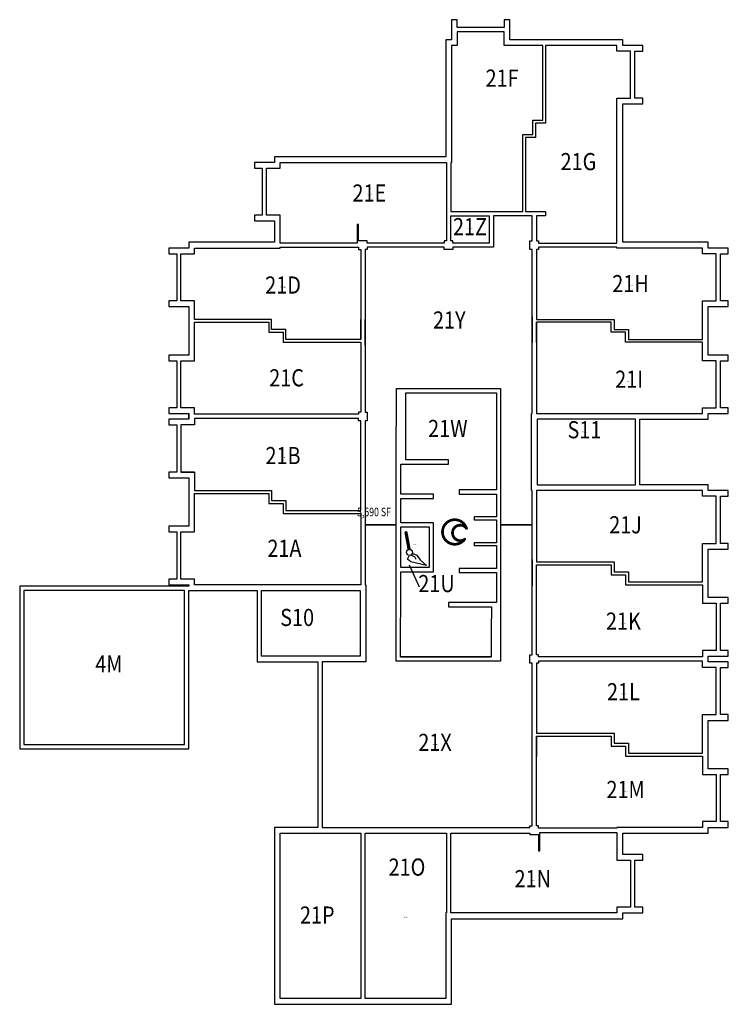
# Model space of a CAD drawing. Units: inches. Extents: x 1463 to 2456, y 2036 to 3416.
import ezdxf
from ezdxf.enums import TextEntityAlignment as Align

# ---------------------------------------------------------------- set-up
doc = ezdxf.new("R2010")
doc.units = ezdxf.units.IN
doc.header["$LTSCALE"] = 100
doc.header["$MEASUREMENT"] = 0
doc.layers.get('0').update_dxf_attribs({"linetype": 'CONTINUOUS'})
for name, color, linetype in [('A-IDEN-ICON', 4, 'CONTINUOUS'), ('A-IDEN-SNUM', 4, 'CONTINUOUS'), ('A-IDEN-VNUM', 4, 'CONTINUOUS'), ('AREA-ASSIGN', 7, 'CONTINUOUS'), ('AREA-GROSS', 1, 'CONTINUOUS')]:
    doc.layers.add(name, color=color, linetype=linetype)
doc.layers.get('0').off()
doc.styles.add('AREA', font='arial.ttf', dxfattribs={"width": 0.75, "height": 12})
doc.styles.add('ROOMSNUMBER', font='TXT.SHX', dxfattribs={"height": 1})
doc.styles.add('ROOMVNUMBER', font='simplex.shx', dxfattribs={"width": 0.85})

# ---------------------------------------------------------------- blocks, each defined once
blk = doc.blocks.new('CPBATH')
at = {"const_width": 0.0127}
for points in [[(0.0571, 0.0168, 0.861492), (-0.0551, 0, 1)], [(-0.0551, 0, 0.726902), (0.0487, -0.0337, 1)], [(0.0571, 0.0168, 0.729002), (-0.0084, -0.0042, 1)], [(-0.0084, -0.0042, 0.609468), (0.0487, -0.0337, 1)]]:
    blk.add_lwpolyline(points, format="xyb", dxfattribs=at)
at = {"const_width": 0.00637}
for points in [[(0.0544, 0.0152, 1), (0.0599, 0.0184, 1)], [(0.0459, -0.0353, 1), (0.0515, -0.0321, 1)]]:
    blk.add_lwpolyline(points, format="xyb", close=True, dxfattribs=at)
blk = doc.blocks.new('CPCUST')
for p, q in [((0.0262, -0.0408), (0.0446, -0.0406)), ((0.0297, -0.0341), (0.0376, -0.0302)), ((0.0376, -0.0302), (0.0533, -0.0324)), ((0.0446, -0.0406), (0.0543, -0.0505)), ((0.0533, -0.0324), (0.0745, -0.0479)), ((0.0171, -0.0639), (0.02, -0.0466)), ((0.0358, -0.0705), (0.0171, -0.0639)), ((0.1117, -0.0625), (0.0358, -0.0705)), ((0.0745, -0.0479), (0.1117, -0.0625))]:
    blk.add_line(p, q)
at = {"const_width": 0.015}
blk.add_lwpolyline([(-0.03, 0.05), (0.01, -0.0193)], dxfattribs=at)
at = {"const_width": 0.0075}
blk.add_lwpolyline([(-0.0332, 0.0481, 1), (-0.0268, 0.0519, 1)], format="xyb", close=True, dxfattribs=at)
blk.add_circle((0.0158, -0.0313), 0.0141)

msp = doc.modelspace()

# ---------------------------------------------------------------- linework, layer by layer
at = {"layer": 'A-IDEN-SNUM'}
msp.add_lwpolyline([(2023.3, 2620.6), (2009.3, 2651.7)], dxfattribs=at)
at = {"layer": 'AREA-ASSIGN'}
for points in [[(2067, 3147), (2130.2, 3147), (2166.2, 3147), (2168, 3147), (2168, 3255), (2182, 3255), (2182, 3275), (2196, 3275), (2196, 3380), (2142, 3380), (2142, 3399), (2076, 3399), (2076, 3380), (2068, 3380), (2068, 3216), (2067, 3216)], [(2200, 3147), (2200, 3141), (2187, 3141), (2187, 3106), (2190, 3106), (2190, 3103), (2300, 3103), (2300, 3306), (2319, 3306), (2319, 3372), (2300, 3372), (2300, 3380), (2200, 3380), (2200, 3271), (2186, 3271), (2186, 3251), (2172, 3251), (2172, 3147)], [(1809, 3142), (1809, 3208), (1828, 3208), (1828, 3216), (2061, 3216), (2061, 3106), (2058, 3106), (2058, 3103), (1988, 3103), (1952, 3103), (1950, 3103), (1950, 3106), (1938, 3106), (1938, 3129), (1936, 3129), (1936, 3103), (1828, 3103), (1828, 3142)], [(2137, 2708), (2181, 2708), (2181, 2756), (2180, 2756), (2180, 2816), (2180, 2856), (2180, 2864), (2181, 2864), (2181, 2927.6), (2181, 2963.6), (2181, 2999.4), (2181, 2963.6), (2181, 2999.4), (2181, 3035.4), (2181, 3094), (2178, 3094), (2178, 3106), (2181, 3106), (2181, 3141), (2166.2, 3141), (2130.2, 3141), (2127, 3141), (2127, 3097), (2101, 3097), (2071, 3097), (2070, 3097), (2070, 3094), (2058, 3094), (2058, 3097), (1988, 3097), (1952, 3097), (1950, 3097), (1950, 3094), (1947, 3094), (1947, 3031.8), (1947, 2995.8), (1947, 2960), (1947, 2995.8), (1947, 2960), (1947, 2924), (1947, 2866), (1950, 2866), (1950, 2854), (1947, 2854), (1947, 2793.3), (1947, 2757.3), (1947, 2708), (1990.7, 2708), (1990.7, 2754), (1990.7, 2757), (1990.7, 2790), (1990.7, 2793), (1991, 2899), (2137, 2899), (2137, 2708)], [(2101, 3103), (2071, 3103), (2070, 3103), (2070, 3106), (2067, 3106), (2067, 3141), (2121, 3141), (2121, 3103)], [(1828, 3097), (1938, 3097), (1938, 3094), (1941, 3094), (1941, 3031.8), (1941, 2995.8), (1941, 2968), (1941, 2995.8), (1941, 2968), (1836, 2968), (1836, 2982), (1816, 2982), (1816, 2996), (1708, 2996), (1708, 3022), (1689, 3022), (1689, 3088), (1708, 3088), (1708, 3096), (1828, 3096)], [(2296, 2996), (2296, 2982), (2316, 2982), (2316, 2968), (2420, 2968), (2420, 3022), (2439, 3022), (2439, 3088), (2420, 3088), (2420, 3096), (2300, 3096), (2300, 3097), (2190, 3097), (2190, 3094), (2187, 3094), (2187, 3035.4), (2187, 2999.4), (2187, 2996)], [(1812, 2992), (1812, 2978), (1832, 2978), (1832, 2964), (1941, 2964), (1941, 2960), (1941, 2924), (1941, 2866), (1938, 2866), (1938, 2863), (1708, 2863), (1708, 2872), (1689, 2872), (1689, 2938), (1708, 2938), (1708, 2992)], [(2420, 2938), (2420, 2964), (2312, 2964), (2312, 2978), (2292, 2978), (2292, 2992), (2187, 2992), (2187, 2963.6), (2187, 2992), (2187, 2963.6), (2187, 2927.6), (2187, 2864), (2420, 2864), (2420, 2872), (2439, 2872), (2439, 2938)], [(1996.7, 2523), (2123.7, 2523), (1996.7, 2523), (1997, 2633.4), (1997, 2639.4), (1997, 2642), (2043, 2642), (2043, 2681), (2043, 2711), (1997, 2711), (1997, 2713), (1997, 2719), (1997, 2745), (2043, 2745), (2043, 2751), (1997, 2751), (1997, 2754), (1997, 2757), (1997, 2790), (1997, 2793), (2064, 2793), (2064, 2799), (2004, 2799), (2004, 2829), (2004, 2831), (2004, 2861), (2004, 2863), (2004, 2893), (2131, 2893), (2131, 2757), (2079, 2757), (2079, 2751), (2131, 2751), (2131, 2719), (2100, 2719), (2100, 2715), (2131, 2715), (2131, 2713), (2131, 2683), (2100, 2683), (2100, 2679), (2131, 2679), (2131, 2675), (2131, 2647), (2079, 2647), (2079, 2641), (2131, 2641), (2131, 2638), (2131, 2635), (2131, 2633), (2131, 2602), (2131, 2599), (2064, 2599), (2063.9, 2597.4), (2063.7, 2593), (2124, 2593), (2124, 2591.4), (2123.7, 2561.4), (2123.7, 2559.4), (2123.7, 2529.4), (2123.7, 2527.4), (2123.7, 2523)], [(1708, 2782), (1708, 2756), (1816, 2756), (1816, 2742), (1836, 2742), (1836, 2728), (1941, 2728), (1941, 2757.3), (1941, 2793.3), (1941, 2854), (1938, 2854), (1938, 2857), (1708, 2857), (1708, 2848), (1689, 2848), (1689, 2782), (1708, 2782), (1689, 2782)], [(2188, 2764), (2326, 2764), (2326, 2856), (2188, 2856), (2188, 2816)], [(1689, 2698), (1708, 2698), (1708, 2752), (1812, 2752), (1812, 2738), (1832, 2738), (1832, 2724), (1941, 2724), (1941, 2719), (1941, 2683), (1941, 2624), (1708, 2624), (1708, 2632), (1689, 2632)], [(2420, 2682), (2439, 2682), (2439, 2748), (2420, 2748), (2420, 2756), (2187, 2756), (2187, 2695.2), (2187, 2659.2), (2187, 2656), (2296, 2656), (2296, 2642), (2316, 2642), (2316, 2628), (2420, 2628)], [(2137, 2708), (2137, 2638), (2137, 2633), (2136.9, 2602), (2136.9, 2597.4), (2136.7, 2517), (1990.7, 2517), (1990.7, 2670), (1990.7, 2702), (1990.7, 2708), (1947, 2708), (1947, 2708), (1947, 2683), (1947, 2624), (1948, 2624), (1948, 2564), (1948, 2524), (1948, 2516), (1947, 2516), (1941, 2516), (1887, 2516), (1887, 2284), (1948.1, 2284), (1988.1, 2284), (2142, 2284), (2178, 2284), (2178, 2286), (2181, 2286), (2181, 2346.8), (2181, 2382.8), (2181, 2418.7), (2181, 2514), (2178, 2514), (2178, 2526), (2181, 2526), (2181, 2586.7), (2181, 2622.7), (2181, 2659.2), (2181, 2622.7), (2181, 2659.2), (2181, 2708), (2137, 2708)], [(1997, 2648), (1997, 2670), (1997, 2675), (1997, 2681), (1997, 2702), (1997, 2705), (2037, 2705), (2037, 2675), (2037, 2648)], [(2439, 2598), (2439, 2532), (2420, 2532), (2420, 2523), (2190, 2523), (2190, 2526), (2187, 2526), (2187, 2586.7), (2187, 2622.7), (2187, 2652), (2292, 2652), (2292, 2638), (2312, 2638), (2312, 2624), (2420, 2624), (2420, 2598)], [(1469, 2616), (1469, 2400), (1694, 2400), (1694, 2616)], [(1940, 2564), (1940, 2524), (1802, 2524), (1802, 2616), (1940, 2616)], [(2420, 2508), (2420, 2517), (2190, 2517), (2190, 2514), (2187, 2514), (2187, 2418.7), (2187, 2416), (2296, 2416), (2296, 2402), (2316, 2402), (2316, 2388), (2420, 2388), (2420, 2442), (2439, 2442), (2439, 2508)], [(2187, 2412), (2292, 2412), (2292, 2398), (2312, 2398), (2312, 2384), (2420, 2384), (2420, 2358), (2439, 2358), (2439, 2292), (2420, 2292), (2420, 2284), (2300, 2284), (2300, 2283), (2190, 2283), (2190, 2286), (2187, 2286), (2187, 2346.8), (2187, 2382.8), (2187, 2412), (2187, 2382.8)], [(1941, 2276), (1941, 2239), (1941, 2044), (1828, 2044), (1828, 2074), (1828, 2276), (1864, 2276)], [(1948.1, 2276), (1988.1, 2276), (2061, 2276), (2061, 2274), (2061, 2239), (2061, 2233), (2061, 2164), (2060, 2164), (2060, 2044), (1947, 2044), (1947, 2239), (1947, 2276)], [(2300, 2172), (2300, 2164), (2067, 2164), (2067, 2274), (2067, 2276), (2142, 2276), (2178, 2276), (2178, 2274), (2190, 2274), (2190, 2251), (2192, 2251), (2192, 2277), (2300, 2277), (2300, 2238), (2319, 2238), (2319, 2172)]]:
    msp.add_lwpolyline(points, close=True, dxfattribs=at)
at = {"layer": 'AREA-GROSS'}
msp.add_lwpolyline([(1700, 2622), (1463, 2622), (1463, 2394), (1700, 2394), (1700, 2616), (1740, 2616), (1748, 2616), (1796, 2616), (1796, 2524), (1796, 2516), (1802, 2516), (1881, 2516), (1881, 2284), (1864, 2284), (1828, 2284), (1820, 2284), (1820, 2276), (1820, 2082), (1820, 2036), (2068, 2036), (2068, 2156), (2308, 2156), (2308, 2164), (2336, 2164), (2336, 2172), (2325, 2172), (2325, 2238), (2336, 2238), (2336, 2246), (2308, 2246), (2308, 2276), (2428, 2276), (2428, 2284), (2456, 2284), (2456, 2292), (2445, 2292), (2445, 2358), (2456, 2358), (2456, 2366), (2428, 2366), (2428, 2434), (2456, 2434), (2456, 2442), (2445, 2442), (2445, 2508), (2456, 2508), (2456, 2516), (2428, 2516), (2428, 2524), (2456, 2524), (2456, 2532), (2445, 2532), (2445, 2598), (2456, 2598), (2456, 2606), (2428, 2606), (2428, 2674), (2456, 2674), (2456, 2682), (2445, 2682), (2445, 2748), (2456, 2748), (2456, 2756), (2428, 2756), (2428, 2764), (2388, 2764), (2380, 2764), (2332, 2764), (2332, 2856), (2380, 2856), (2388, 2856), (2428, 2856), (2428, 2864), (2456, 2864), (2456, 2872), (2445, 2872), (2445, 2938), (2456, 2938), (2456, 2946), (2428, 2946), (2428, 3014), (2456, 3014), (2456, 3022), (2445, 3022), (2445, 3088), (2456, 3088), (2456, 3096), (2428, 3096), (2428, 3104), (2308, 3104), (2308, 3298), (2336, 3298), (2336, 3306), (2325, 3306), (2325, 3372), (2336, 3372), (2336, 3380), (2308, 3380), (2308, 3388), (2150, 3388), (2150, 3416), (2142, 3416), (2142, 3405), (2076, 3405), (2076, 3416), (2068, 3416), (2068, 3388), (2060, 3388), (2060, 3224), (1820, 3224), (1820, 3216), (1792, 3216), (1792, 3208), (1803, 3208), (1803, 3142), (1792, 3142), (1792, 3134), (1820, 3134), (1820, 3104), (1708, 3104), (1700, 3104), (1700, 3096), (1672, 3096), (1672, 3088), (1683, 3088), (1683, 3022), (1672, 3022), (1672, 3014), (1700, 3014), (1700, 2946), (1672, 2946), (1672, 2938), (1683, 2938), (1683, 2872), (1672, 2872), (1672, 2864), (1700, 2864), (1700, 2856), (1700, 2864), (1700, 2856), (1672, 2856), (1672, 2848), (1683, 2848), (1683, 2782), (1672, 2782), (1672, 2774), (1700, 2774), (1700, 2706), (1672, 2706), (1672, 2698), (1683, 2698), (1683, 2632), (1672, 2632), (1672, 2624), (1700, 2624), (1700, 2622)], close=True, dxfattribs=at)

# ---------------------------------------------------------------- block references
at = {"layer": 'A-IDEN-ICON', "xscale": 300, "yscale": 300, "zscale": 300}
msp.add_blockref('CPBATH', (2072, 2698), dxfattribs=at)
at = {"layer": 'A-IDEN-ICON', "xscale": 300.000000001067, "yscale": 300.000000001067, "zscale": 300.000000001067, "rotation": 340.5599651719422}
msp.add_blockref('CPCUST', (2007.9, 2679.8), dxfattribs=at)

# ---------------------------------------------------------------- texts
at = {"layer": 'A-IDEN-SNUM', "style": 'ROOMSNUMBER', "width": 0.85}
for s, p in [('1130C021F0', (2139, 3331)), ('1130C021G0', (2246, 3214)), ('1130C021E0', (1953, 3170)), ('1130C021Z0', (2094, 3122.8)), ('1130C021D0', (1832, 3041)), ('1130C021H0', (2319, 3043)), ('1130C021Y0', (2065, 2992)), ('1130C021C0', (1837, 2911)), ('1130C021I0', (2317, 2909)), ('1130C021W0', (2063, 2840)), ('1130CS1100', (2254.4, 2838.2)), ('1130C021B0', (1832, 2802)), ('1130C021J0', (2312, 2705)), ('1130C021U0', (2017.2, 2680.5)), ('1130C021A0', (1834, 2672)), ('1130CS1000', (1851.8, 2575.1)), ('1130C021K0', (2309, 2570)), ('1130C04M00', (1588, 2510)), ('1130C021L0', (2309, 2471)), ('1130C021X0', (2045, 2400)), ('1130C021M0', (2312, 2334)), ('1130C021N0', (2182, 2209)), ('1130C021P0', (1880, 2158)), ('1130C021O0', (2004, 2158))]:
    msp.add_text(s, height=1, dxfattribs=at).set_placement(p, align=Align.MIDDLE)
at = {"layer": 'A-IDEN-VNUM', "style": 'ROOMVNUMBER', "width": 0.85}
for s, p in [('21F', (2139, 3331)), ('21G', (2246, 3214)), ('21E', (1953, 3170)), ('21Z', (2094, 3122.8)), ('21D', (1832, 3041)), ('21H', (2319, 3043)), ('21Y', (2065, 2992)), ('21C', (1837, 2911)), ('21I', (2317, 2909)), ('21W', (2063, 2840)), ('S11', (2254.4, 2838.2)), ('21B', (1832, 2802)), ('21J', (2312, 2705)), ('21A', (1834, 2672)), ('21U', (2047.1, 2622.6)), ('S10', (1851.8, 2575.1)), ('21K', (2309, 2570)), ('4M', (1588, 2510)), ('21L', (2309, 2471)), ('21X', (2045, 2400)), ('21M', (2312, 2334)), ('21O', (2005.7, 2225.2)), ('21N', (2182, 2209)), ('21P', (1880, 2158))]:
    msp.add_text(s, height=24, dxfattribs=at).set_placement(p, align=Align.MIDDLE)
at = {"layer": 'AREA-GROSS', "style": 'AREA', "width": 0.75}
msp.add_text('5,590 SF', height=12, dxfattribs=at).set_placement((1959.5, 2726), align=Align.MIDDLE_CENTER)

doc.saveas('drawing.dxf')
